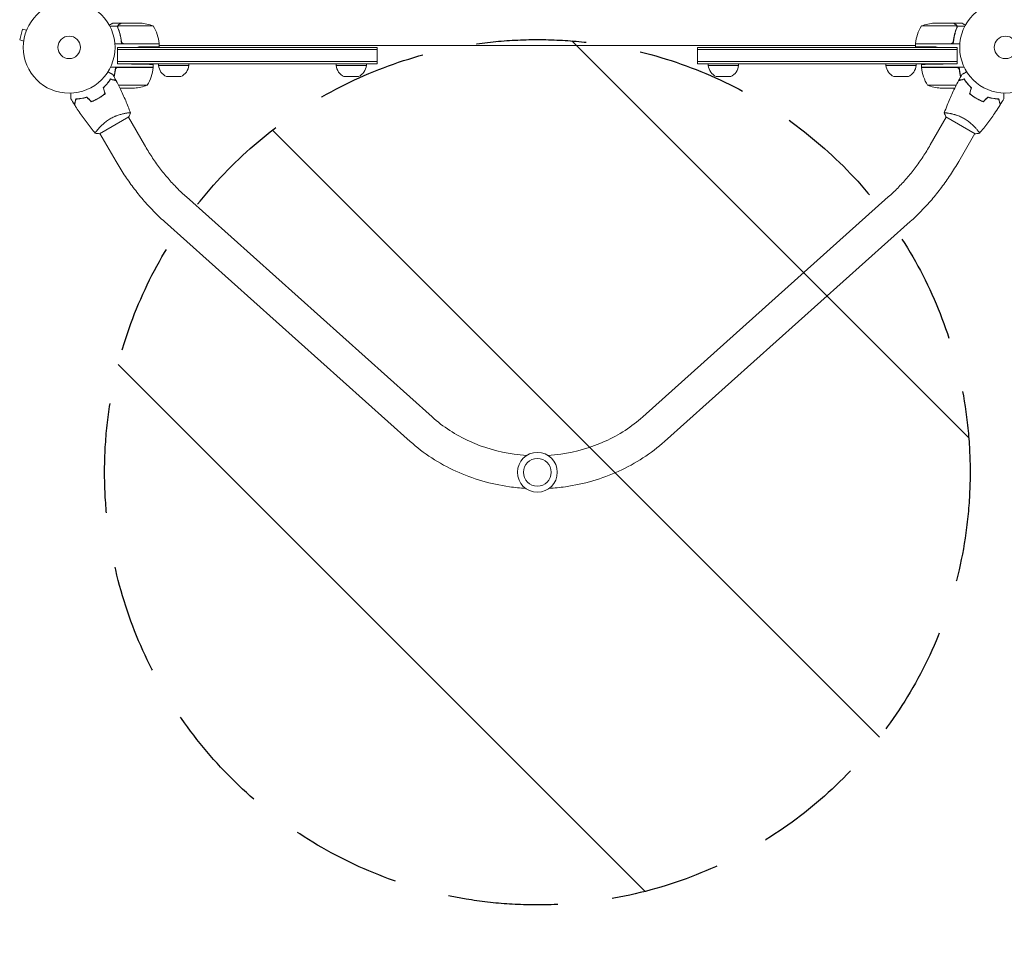
# Model space of a CAD drawing. Units: millimetres. Extents: x -5052 to 3627, y -3292 to 4689.
# Drawn here: x -3303 to -2165, y -1034 to 32 of the extents above; entities that cross this region are included whole.
import ezdxf

# ---------------------------------------------------------------- set-up
doc = ezdxf.new("R2010")
doc.units = ezdxf.units.MM
doc.header["$LTSCALE"] = 20
doc.linetypes.add('HIDDEN', pattern=[9.525, 6.35, -3.175])
for name, color, linetype in [('2d', 230, 'Continuous'), ('EN-Free_Space', 10, 'HIDDEN'), ('EN-Free_Space_Hatch', 10, 'HIDDEN')]:
    doc.layers.add(name, color=color, linetype=linetype)

msp = doc.modelspace()

# ---------------------------------------------------------------- hatches: boundary and pattern name
at = {"layer": 'EN-Free_Space_Hatch'}
h = msp.add_hatch(dxfattribs=at)
h.set_pattern_fill('ANSI31', color=256, scale=100)
h.set_pattern_definition([(315, (-459, 3189), (224.506, 224.506), [])])
edge = h.paths.add_edge_path()
edge.add_arc((541, 3189), 1000, 90, 180, ccw=False)
edge.add_arc((541, 3189), 1000, 0, 90, ccw=False)
edge.add_line((1541, 3189), (1541, 1091))
edge.add_arc((541, 1091), 1000, -33.0588, 0, ccw=False)
edge.add_arc((541, 0), 1000, 0, 33.0588, ccw=False)
edge.add_line((1541, 0), (1541, -312.3))
edge.add_line((1541, -312.3), (2288.9, -1083.3))
edge.add_arc((1571.1, -1779.6), 1000, -45.8695, 44.1305, ccw=False)
edge.add_arc((1571.1, -1779.6), 1000, 224.1305, 314.1305, ccw=False)
edge.add_line((853.4, -2475.8), (105.5, -1704.9))
edge.add_arc((1541, -312.3), 2000, 180, 224.1305, ccw=False)
edge.add_line((-459, -312.3), (-459, 0))
edge.add_arc((541, 0), 1000, 146.9412, 180, ccw=False)
edge.add_arc((541, 1091), 1000, 180, 213.0588, ccw=False)
edge.add_line((-459, 1091), (-459, 3189))
edge = h.paths.add_edge_path()
edge.add_arc((-2705, -491), 500, 0, 360)

# ---------------------------------------------------------------- linework, layer by layer
at = {"layer": '2d', "lineweight": 0}
for p, q in [((-3189.9, 24.6), (-3199.1, 24.6)), ((-3185.7, 28), (-3195.5, 28)), ((-3189.9, 24.6), (-3189.9, 22.9)), ((-3148.8, 24.7), (-3189.6, 24.7)), ((-3185.7, 28), (-3185.7, 27.9)), ((-3185.5, 28), (-3163.6, 28)), ((-2220.4, 24.7), (-2261.2, 24.7)), ((-2224.5, 28), (-2246.4, 28)), ((-2224.3, 28), (-2214.5, 28)), ((-2224.3, 28), (-2224.3, 27.9)), ((-2220.2, 23.8), (-2220.2, 23.8)), ((-2220.1, 24.6), (-2210.9, 24.6)), ((-2220.1, 24.6), (-2220.1, 22.9)), ((-3299.8, 21.1), (-3303.1, 8.6)), ((-3295.1, 19.9), (-3299.8, 21.1)), ((-3294.6, 21.2), (-3294.5, 21.3)), ((-3294.5, 21.3), (-3294.5, 21.3)), ((-3298.5, 7.3), (-3303.1, 8.6)), ((-3298.7, 5.8), (-3298.7, 5.9)), ((-3298.7, 5.8), (-3298.7, 5.8)), ((-3141.8, 4), (-3193.2, 4)), ((-3190.2, 0), (-3166.8, 0.4)), ((-3190.2, 0), (-2890, 0)), ((-3190.2, -19), (-3190.2, 0)), ((-3185.7, 7.8), (-3185.7, 6)), ((-3182.6, 4.2), (-3141.8, 4.2)), ((-3141.8, 0.8), (-3141.8, 4)), ((-2268.2, 2), (-3141.8, 2)), ((-2890, -19), (-2890, 0)), ((-2520, -19), (-2520, 0)), ((-2219.8, 0), (-2520, 0)), ((-2268.2, 4.2), (-2227.4, 4.2)), ((-2216.8, 4), (-2268.2, 4)), ((-2268.2, 0.8), (-2268.2, 4)), ((-2219.8, 0), (-2243.2, 0.4)), ((-2224.3, 7.8), (-2224.3, 6.1)), ((-2219.8, -19), (-2219.8, 0)), ((-3190.2, -2.5), (-2890, -2.5)), ((-2219.8, -2.5), (-2520, -2.5)), ((-2890, -16.5), (-3190.2, -16.5)), ((-3190.2, -19), (-3173.8, -19.3)), ((-2890, -19), (-3190.2, -19)), ((-3148.8, -23), (-3148.8, -19.7)), ((-3142.7, -21), (-3142.7, -19)), ((-3142.7, -21), (-3107.7, -21)), ((-3107.7, -21), (-3107.7, -19)), ((-2937.5, -21), (-2937.5, -19)), ((-2937.5, -21), (-2902.5, -21)), ((-2902.5, -21), (-2902.5, -19)), ((-2520, -16.5), (-2219.8, -16.5)), ((-2520, -19), (-2219.8, -19)), ((-2507.5, -21), (-2507.5, -19)), ((-2507.5, -21), (-2472.5, -21)), ((-2472.5, -21), (-2472.5, -19)), ((-2302.3, -21), (-2302.3, -19)), ((-2302.3, -21), (-2267.3, -21)), ((-2267.3, -21), (-2267.3, -19)), ((-2261.2, -23), (-2261.2, -19.7)), ((-2219.8, -19), (-2236.2, -19.3)), ((-3148.8, -23), (-3198.3, -23)), ((-3189.6, -23.2), (-3148.8, -23.2)), ((-3116.8, -33.8), (-3133.6, -33.8)), ((-2911.6, -33.8), (-2928.4, -33.8)), ((-2481.6, -33.8), (-2498.4, -33.8)), ((-2276.4, -33.8), (-2293.2, -33.8)), ((-2211.7, -23), (-2261.2, -23)), ((-2220.4, -23.2), (-2261.2, -23.2)), ((-3203.4, -43.6), (-3203.7, -43.6)), ((-3155.8, -43.7), (-3188.9, -43.7)), ((-2254.2, -43.7), (-2221.1, -43.7)), ((-2206.6, -43.6), (-2206.3, -43.6)), ((-3170.6, -47), (-3187.3, -47)), ((-2239.4, -47), (-2222.7, -47)), ((-3180.1, -76.1), (-3180.1, -76.1)), ((-2229.9, -76.1), (-2229.9, -76.1)), ((-3210.9, -99.8), (-3177.1, -80.3)), ((-3158.9, -112.8), (-3177.5, -80.6)), ((-2251.1, -112.8), (-2232.5, -80.6)), ((-2232.9, -80.3), (-2199.1, -99.8)), ((-3213, -95.1), (-3213, -95.1)), ((-3191.8, -131.8), (-3210.5, -99.6)), ((-2218.2, -131.8), (-2199.5, -99.6)), ((-2197, -95.1), (-2197, -95.1)), ((-2826.7, -427), (-3110.5, -172.9)), ((-2299.5, -172.9), (-2583.3, -427)), ((-2852, -455.3), (-3135.9, -201.3)), ((-2274.1, -201.3), (-2558, -455.3))]:
    msp.add_line(p, q, dxfattribs=at)
for centre, radius in [((-3246, 0), 53), ((-2164, 0), 53), ((-3246, 0), 13), ((-2164, 0), 13), ((-2705, -491), 23), ((-2705, -491), 16)]:
    msp.add_circle(centre, radius, dxfattribs=at)
for centre, radius, start, end in [((-3166.8, -21.9), 50, 68.8998, 86.3757), ((-3191.5, -1.3), 50, 6.4728, 31.3497), ((-2218.5, -1.3), 50, 148.6503, 173.5272), ((-2243.2, -21.9), 50, 93.6243, 111.1002), ((-3144.8, 4), 3, 3.1912, 6.4728), ((-2265.2, 4), 3, 173.5272, 176.8088), ((-3126.8, -19.3), 16, 185.9413, 244.6844), ((-3123.6, -19.3), 16, 295.3156, 354.0587), ((-2921.6, -19.3), 16, 185.9413, 244.6844), ((-2918.4, -19.3), 16, 295.3156, 354.0587), ((-2491.6, -19.3), 16, 185.9413, 244.6844), ((-2488.4, -19.3), 16, 295.3156, 354.0587), ((-2286.4, -19.3), 16, 185.9413, 244.6844), ((-2283.2, -19.3), 16, 295.3156, 354.0587), ((-3198.5, -17.7), 50, 328.6503, 353.5272), ((-3151.8, -23), 3, 353.5272, 356.8088), ((-2258.2, -23), 3, 183.1912, 186.4728), ((-2211.5, -17.7), 50, 186.4728, 211.3497), ((-3173.8, 2.9), 50, 273.6243, 291.1002), ((-2236.2, 2.9), 50, 248.8998, 266.3757)]:
    msp.add_arc(centre, radius, start, end, dxfattribs=at)
for points, knots in [([(-3195.5, 28), (-3195.5, 28), (-3195.6, 27.9), (-3196, 27.7), (-3196.1, 27.6), (-3196.4, 27.5), (-3196.6, 27.4), (-3196.8, 27.3), (-3196.8, 27.2), (-3196.9, 27.2), (-3196.9, 27.2), (-3197.6, 26.8), (-3198.5, 26.3), (-3199.6, 25.6)], [0.5, 0.5, 0.5, 0.5, 0.625, 0.625, 0.6875, 0.6875, 0.71875, 0.734375, 0.7421875, 0.7421875, 0.75, 0.75, 0.9202302, 0.9202302, 0.9202302, 0.9202302]), ([(-3189.8, 22.7), (-3189.9, 23), (-3190, 23.3), (-3190, 23.8), (-3190, 24), (-3190, 24.3), (-3189.9, 24.5), (-3189.9, 24.6)], [0, 0, 0, 0, 0.001155292, 0.001155292, 0.001732938, 0.001732938, 0.002310584, 0.002310584, 0.002310584, 0.002310584]), ([(-3189.9, 24.6), (-3189.8, 24.8), (-3189.8, 25), (-3189.6, 25.2), (-3189.6, 25.3), (-3189.5, 25.5), (-3189.4, 25.5), (-3189.4, 25.6), (-3189.4, 25.6), (-3189.4, 25.6), (-3189.3, 25.7), (-3189.2, 25.8), (-3189.1, 25.9), (-3189.1, 26), (-3189, 26), (-3189, 26), (-3189, 26), (-3189, 26), (-3189, 26), (-3188.9, 26.2), (-3188.7, 26.3), (-3188.5, 26.4)], [0, 0, 0, 0, 0.25, 0.25, 0.375, 0.4375, 0.46875, 0.484375, 0.484375, 0.5, 0.5, 0.625, 0.6875, 0.71875, 0.734375, 0.742187, 0.746094, 0.746094, 0.75, 0.75, 1, 1, 1, 1]), ([(-3189.8, 23.8), (-3189.8, 24), (-3189.8, 24.1), (-3189.7, 24.4), (-3189.7, 24.6), (-3189.6, 24.7)], [0.001328787, 0.001328787, 0.001328787, 0.001328787, 0.001872455, 0.001872455, 0.002416124, 0.002416124, 0.002416124, 0.002416124]), ([(-3188.3, 26.4), (-3188.4, 26.3), (-3188.6, 26.2), (-3188.8, 26), (-3188.9, 25.9), (-3189.2, 25.6), (-3189.4, 25.4), (-3189.5, 25.1)], [0, 0, 0, 0, 0.001089402, 0.001089402, 0.002178803, 0.002178803, 0.004357607, 0.004357607, 0.004357607, 0.004357607]), ([(-3185.5, 28), (-3185.7, 27.9), (-3186, 27.7), (-3187, 27.1), (-3187.6, 26.8), (-3188.3, 26.4)], [0, 0, 0, 0, 0.00517024, 0.00517024, 0.01034048, 0.01034048, 0.01034048, 0.01034048]), ([(-2221.7, 26.4), (-2222.4, 26.8), (-2223, 27.1), (-2224, 27.7), (-2224.3, 27.9), (-2224.5, 28)], [0, 0, 0, 0, 0.00517024, 0.00517024, 0.01034048, 0.01034048, 0.01034048, 0.01034048]), ([(-2220.5, 25.1), (-2220.6, 25.4), (-2220.8, 25.6), (-2221.1, 25.9), (-2221.2, 26), (-2221.4, 26.2), (-2221.6, 26.3), (-2221.7, 26.4)], [0, 0, 0, 0, 0.00218234, 0.00218234, 0.003273511, 0.003273511, 0.004364681, 0.004364681, 0.004364681, 0.004364681]), ([(-2221.5, 26.4), (-2221.4, 26.3), (-2221.3, 26.3), (-2221.2, 26.2), (-2221.1, 26.1), (-2221.1, 26.1), (-2221, 26), (-2221, 26), (-2221, 26), (-2221, 26), (-2221, 26), (-2220.9, 26), (-2220.8, 25.9), (-2220.7, 25.7), (-2220.7, 25.7), (-2220.6, 25.6), (-2220.6, 25.6), (-2220.6, 25.6), (-2220.4, 25.3), (-2220.2, 25), (-2220.1, 24.6)], [0, 0, 0, 0, 0.125, 0.125, 0.1875, 0.21875, 0.234375, 0.242187, 0.246094, 0.246094, 0.25, 0.25, 0.375, 0.4375, 0.46875, 0.484375, 0.484375, 0.5, 0.5, 1, 1, 1, 1]), ([(-2220.1, 24.6), (-2220, 24.3), (-2220, 24), (-2220, 23.5), (-2220, 23.3), (-2220.1, 23), (-2220.1, 22.8), (-2220.2, 22.7)], [0, 0, 0, 0, 0.001155976, 0.001155976, 0.001733964, 0.001733964, 0.002311952, 0.002311952, 0.002311952, 0.002311952]), ([(-2210.4, 25.6), (-2210.7, 25.8), (-2211, 26), (-2211.6, 26.3), (-2211.9, 26.5), (-2212.4, 26.8), (-2212.6, 26.9), (-2212.8, 27), (-2212.9, 27.1), (-2213, 27.1), (-2213, 27.1), (-2214, 27.7), (-2214.5, 28), (-2214.5, 28)], [0.0797676, 0.0797676, 0.0797676, 0.0797676, 0.125, 0.125, 0.1875, 0.1875, 0.21875, 0.234375, 0.2421875, 0.2421875, 0.25, 0.25, 0.5, 0.5, 0.5, 0.5]), ([(-3189.8, 22.7), (-3188.7, 19.9), (-3187.7, 16.9), (-3186.8, 13), (-3186.6, 12.2), (-3186.3, 10.6), (-3186.2, 9.8), (-3185.8, 7.3), (-3185.6, 5.7), (-3185.5, 4)], [0, 0, 0, 0, 0.01003251, 0.01003251, 0.01254064, 0.01254064, 0.01504877, 0.01504877, 0.02006502, 0.02006502, 0.02006502, 0.02006502]), ([(-3185.6, 6.9), (-3185.9, 9.7), (-3186.4, 12.5), (-3187.8, 17.7), (-3188.6, 20.3), (-3189.6, 22.7)], [0, 0, 0, 0, 0.00859307, 0.00859307, 0.01718614, 0.01718614, 0.01718614, 0.01718614]), ([(-2224.5, 4), (-2224.2, 7.4), (-2223.8, 10.6), (-2222.8, 14.5), (-2222.6, 15.3), (-2222.2, 16.8), (-2222, 17.6), (-2221.3, 19.8), (-2220.8, 21.3), (-2220.2, 22.7)], [0, 0, 0, 0, 0.0100259, 0.0100259, 0.01253237, 0.01253237, 0.01503885, 0.01503885, 0.0200518, 0.0200518, 0.0200518, 0.0200518]), ([(-2220.4, 22.7), (-2221.4, 20.3), (-2222.2, 17.7), (-2223.6, 12.5), (-2224.1, 9.7), (-2224.4, 6.9)], [0, 0, 0, 0, 0.00859307, 0.00859307, 0.01718614, 0.01718614, 0.01718614, 0.01718614]), ([(-3183.6, 4.4), (-3183.9, 4.5), (-3184.1, 4.6), (-3184.5, 4.8), (-3184.6, 4.9), (-3184.8, 5.1), (-3184.9, 5.2), (-3185.1, 5.6), (-3185.3, 5.8), (-3185.5, 6.3), (-3185.6, 6.6), (-3185.6, 6.9)], [0.001013661, 0.001013661, 0.001013661, 0.001013661, 0.001852653, 0.001852653, 0.002272148, 0.002272148, 0.002691644, 0.002691644, 0.003530636, 0.003530636, 0.004369628, 0.004369628, 0.004369628, 0.004369628]), ([(-2224.4, 6.9), (-2224.4, 6.6), (-2224.5, 6.3), (-2224.7, 5.9), (-2224.7, 5.8), (-2224.9, 5.6), (-2225, 5.4), (-2225.2, 5.1), (-2225.4, 4.9), (-2225.8, 4.7), (-2225.9, 4.6), (-2226.1, 4.5), (-2226.3, 4.4), (-2226.4, 4.4)], [0, 0, 0, 0, 0.000839577, 0.000839577, 0.001259366, 0.001259366, 0.001679155, 0.001679155, 0.002518732, 0.002518732, 0.002938521, 0.002938521, 0.00335831, 0.00335831, 0.00335831, 0.00335831]), ([(-3201.1, -28.2), (-3200.9, -28.3), (-3200.8, -28.4), (-3199.9, -28.9), (-3199.2, -29.3), (-3198.2, -29.8), (-3197.9, -30), (-3197.4, -30.3), (-3197.1, -30.4), (-3196.7, -30.7), (-3196.5, -30.8), (-3196.1, -31), (-3196, -31.1), (-3195.8, -31.2), (-3195.7, -31.3), (-3195.6, -31.3), (-3195.6, -31.3), (-3195.6, -31.3), (-3195.6, -31.3), (-3195.6, -31.3), (-3195.6, -31.3), (-3195.5, -31.4), (-3195.5, -31.4), (-3195.5, -31.4)], [0.00292306, 0.00292306, 0.00292306, 0.00292306, 0.00379004, 0.00379004, 0.00758008, 0.00758008, 0.0094751, 0.0094751, 0.01137012, 0.01137012, 0.01326514, 0.01326514, 0.01516016, 0.01516016, 0.01705518, 0.01705518, 0.01800269, 0.01800269, 0.0189502, 0.0189502, 0.02274024, 0.02274024, 0.02935902, 0.02935902, 0.02935902, 0.02935902]), ([(-3194.2, -33.7), (-3194.1, -33.4), (-3194.1, -33.1), (-3193.8, -32), (-3193.6, -31.2), (-3193.3, -29.6), (-3193.2, -28.8), (-3192.8, -26.3), (-3192.6, -24.7), (-3192.5, -23)], [0.00901446, 0.00901446, 0.00901446, 0.00901446, 0.01003251, 0.01003251, 0.01254064, 0.01254064, 0.01504877, 0.01504877, 0.02006502, 0.02006502, 0.02006502, 0.02006502]), ([(-3192.6, -25.9), (-3192.6, -25.6), (-3192.5, -25.3), (-3192.3, -24.9), (-3192.3, -24.8), (-3192.1, -24.6), (-3192, -24.4), (-3191.8, -24.1), (-3191.6, -23.9), (-3191.2, -23.7), (-3191.1, -23.6), (-3190.9, -23.5), (-3190.7, -23.4), (-3190.6, -23.4)], [0, 0, 0, 0, 0.000839577, 0.000839577, 0.001259366, 0.001259366, 0.001679155, 0.001679155, 0.002518732, 0.002518732, 0.002938521, 0.002938521, 0.00335831, 0.00335831, 0.00335831, 0.00335831]), ([(-2219.4, -23.4), (-2219.1, -23.5), (-2218.9, -23.6), (-2218.5, -23.8), (-2218.4, -23.9), (-2218.2, -24.1), (-2218.1, -24.2), (-2217.9, -24.6), (-2217.7, -24.8), (-2217.5, -25.3), (-2217.4, -25.6), (-2217.4, -25.9)], [0.001013661, 0.001013661, 0.001013661, 0.001013661, 0.001852653, 0.001852653, 0.002272148, 0.002272148, 0.002691644, 0.002691644, 0.003530636, 0.003530636, 0.004369628, 0.004369628, 0.004369628, 0.004369628]), ([(-2217.5, -23), (-2217.2, -26.4), (-2216.8, -29.6), (-2215.9, -33.1), (-2215.9, -33.4), (-2215.8, -33.7)], [0, 0, 0, 0, 0.0100259, 0.0100259, 0.01111126, 0.01111126, 0.01111126, 0.01111126]), ([(-2214.5, -31.4), (-2214.5, -31.4), (-2214.5, -31.4), (-2214.4, -31.3), (-2214.4, -31.3), (-2214.4, -31.3), (-2214.4, -31.3), (-2214.4, -31.3), (-2214.4, -31.3), (-2214.3, -31.3), (-2214.2, -31.2), (-2213.9, -31), (-2213.5, -30.8), (-2212.8, -30.4), (-2212.6, -30.3), (-2212, -30), (-2211.7, -29.8), (-2210.8, -29.3), (-2210.1, -28.9), (-2209.2, -28.3), (-2209.1, -28.3), (-2208.9, -28.2)], [0.03093242, 0.03093242, 0.03093242, 0.03093242, 0.03756195, 0.03756195, 0.04131815, 0.04131815, 0.04225719, 0.04225719, 0.04319624, 0.04319624, 0.04507434, 0.04507434, 0.04883054, 0.04883054, 0.05070863, 0.05070863, 0.05258673, 0.05258673, 0.05634293, 0.05634293, 0.05718798, 0.05718798, 0.05718798, 0.05718798]), ([(-3206.5, -46.5), (-3205.6, -45.6), (-3204.7, -44.8), (-3203.1, -43.1), (-3202.4, -42.2), (-3201.4, -40.9), (-3201.1, -40.5), (-3200.4, -39.7), (-3200.1, -39.3), (-3199.3, -38.1), (-3198.8, -37.3), (-3198.3, -36.5)], [0, 0, 0, 0, 0.00404294, 0.00404294, 0.00808588, 0.00808588, 0.01010735, 0.01010735, 0.01212882, 0.01212882, 0.01617176, 0.01617176, 0.01617176, 0.01617176]), ([(-3206.3, -46.6), (-3205.4, -45.7), (-3204.6, -44.9), (-3203, -43.2), (-3202.3, -42.3), (-3200.9, -40.7), (-3200.3, -39.9), (-3199.2, -38.3), (-3198.7, -37.5), (-3198.2, -36.8)], [0, 0, 0, 0, 0.00398181, 0.00398181, 0.00796362, 0.00796362, 0.01194542, 0.01194542, 0.01592723, 0.01592723, 0.01592723, 0.01592723]), ([(-3198.3, -36.5), (-3197.5, -36.8), (-3196.8, -36.9), (-3195.6, -37.3), (-3195, -37.4), (-3194.2, -37.7), (-3193.9, -37.7), (-3193.5, -37.8), (-3193.2, -37.9), (-3192.7, -38.1), (-3192.4, -38.1), (-3192.1, -38.2), (-3192, -38.2), (-3191.9, -38.3), (-3191.9, -38.3), (-3191.8, -38.3), (-3191.8, -38.3), (-3191.8, -38.3), (-3191.8, -38.3), (-3191.8, -38.3), (-3191.8, -38.3), (-3191.7, -38.3), (-3191.7, -38.3), (-3191.7, -38.3)], [0, 0, 0, 0, 0.0035063, 0.0035063, 0.0070126, 0.0070126, 0.00876575, 0.00876575, 0.0105189, 0.0105189, 0.0140252, 0.0140252, 0.01577835, 0.01577835, 0.01665493, 0.01665493, 0.0175315, 0.0175315, 0.02103781, 0.02103781, 0.02454411, 0.02454411, 0.0274484, 0.0274484, 0.0274484, 0.0274484]), ([(-3198.2, -36.8), (-3197.4, -37), (-3196.7, -37.2), (-3195.5, -37.5), (-3194.9, -37.7), (-3194.1, -37.9), (-3193.8, -38), (-3193.4, -38.1), (-3193.1, -38.1), (-3192.6, -38.3), (-3192.3, -38.4), (-3191.9, -38.5), (-3191.9, -38.5), (-3191.7, -38.5), (-3191.7, -38.5), (-3191.7, -38.5), (-3191.7, -38.5), (-3191.6, -38.5), (-3191.6, -38.5), (-3191.6, -38.5), (-3191.6, -38.5), (-3191.6, -38.5)], [0, 0, 0, 0, 0.00350666, 0.00350666, 0.00701332, 0.00701332, 0.00876665, 0.00876665, 0.01051997, 0.01051997, 0.01402663, 0.01402663, 0.01577996, 0.01577996, 0.01753329, 0.01753329, 0.02103995, 0.02103995, 0.02454661, 0.02454661, 0.02744921, 0.02744921, 0.02744921, 0.02744921]), ([(-3191.6, -38.5), (-3190.1, -41.5), (-3188.6, -44.4), (-3184.9, -52.1), (-3182.7, -56.8), (-3178.7, -66.2), (-3176.9, -70.9), (-3175.2, -75.7)], [0, 0, 0, 0, 10.001335, 10.001335, 25.652861, 25.652861, 40.904303, 40.904303, 40.904303, 40.904303]), ([(-2234.8, -75.7), (-2233.8, -72.7), (-2232.6, -69.8), (-2229.5, -62), (-2227.5, -57.3), (-2223.1, -47.8), (-2220.8, -43.2), (-2218.4, -38.5)], [0.059168, 0.059168, 0.059168, 0.059168, 9.568234, 9.568234, 25.220067, 25.220067, 40.962952, 40.962952, 40.962952, 40.962952]), ([(-2211.8, -36.8), (-2212.6, -37), (-2213.3, -37.2), (-2214.5, -37.5), (-2215.1, -37.7), (-2215.9, -37.9), (-2216.2, -38), (-2216.6, -38.1), (-2216.9, -38.1), (-2217.4, -38.3), (-2217.7, -38.4), (-2218.1, -38.5), (-2218.1, -38.5), (-2218.3, -38.5), (-2218.3, -38.5), (-2218.3, -38.5), (-2218.3, -38.5), (-2218.4, -38.5), (-2218.4, -38.5), (-2218.4, -38.5), (-2218.4, -38.5), (-2218.4, -38.5)], [0, 0, 0, 0, 0.00350666, 0.00350666, 0.00701332, 0.00701332, 0.00876665, 0.00876665, 0.01051997, 0.01051997, 0.01402663, 0.01402663, 0.01577996, 0.01577996, 0.01753329, 0.01753329, 0.02103995, 0.02103995, 0.02454661, 0.02454661, 0.02744921, 0.02744921, 0.02744921, 0.02744921]), ([(-2211.7, -36.5), (-2212.5, -36.8), (-2213.2, -36.9), (-2214.4, -37.3), (-2215, -37.4), (-2215.8, -37.7), (-2216.1, -37.7), (-2216.5, -37.8), (-2216.8, -37.9), (-2217.3, -38.1), (-2217.6, -38.1), (-2217.9, -38.2), (-2218, -38.2), (-2218.1, -38.3), (-2218.1, -38.3), (-2218.2, -38.3), (-2218.2, -38.3), (-2218.2, -38.3), (-2218.2, -38.3), (-2218.2, -38.3), (-2218.2, -38.3), (-2218.3, -38.3), (-2218.3, -38.3), (-2218.3, -38.3)], [0, 0, 0, 0, 0.0035063, 0.0035063, 0.0070126, 0.0070126, 0.00876575, 0.00876575, 0.0105189, 0.0105189, 0.0140252, 0.0140252, 0.01577835, 0.01577835, 0.01665493, 0.01665493, 0.0175315, 0.0175315, 0.02103781, 0.02103781, 0.02454411, 0.02454411, 0.0274484, 0.0274484, 0.0274484, 0.0274484]), ([(-2203.7, -46.6), (-2204.6, -45.7), (-2205.4, -44.9), (-2207, -43.2), (-2207.7, -42.3), (-2209.1, -40.7), (-2209.7, -39.9), (-2210.8, -38.3), (-2211.3, -37.5), (-2211.8, -36.8)], [0, 0, 0, 0, 0.00398181, 0.00398181, 0.00796362, 0.00796362, 0.01194542, 0.01194542, 0.01592723, 0.01592723, 0.01592723, 0.01592723]), ([(-2203.5, -46.5), (-2204.4, -45.6), (-2205.3, -44.8), (-2206.9, -43.1), (-2207.6, -42.2), (-2208.6, -40.9), (-2208.9, -40.5), (-2209.6, -39.7), (-2209.9, -39.3), (-2210.7, -38.1), (-2211.2, -37.3), (-2211.7, -36.5)], [0, 0, 0, 0, 0.00404294, 0.00404294, 0.00808588, 0.00808588, 0.01010735, 0.01010735, 0.01212882, 0.01212882, 0.01617176, 0.01617176, 0.01617176, 0.01617176]), ([(-3244.1, -59.4), (-3244.1, -59.4), (-3244.1, -59.4), (-3244.1, -59.4), (-3244.1, -59.3), (-3244.1, -59.3), (-3244.1, -59.3), (-3244.1, -59.3), (-3244.1, -59.3), (-3244.1, -59.2), (-3244.1, -59.1), (-3244.1, -58.7), (-3244.1, -58.3), (-3244.1, -57.5), (-3244.1, -57.2), (-3244.1, -56.6), (-3244.1, -56.2), (-3244.1, -55.2), (-3244.1, -54.4), (-3244.1, -53.4), (-3244.1, -53.2), (-3244.1, -53)], [0.03093242, 0.03093242, 0.03093242, 0.03093242, 0.03756195, 0.03756195, 0.04131815, 0.04131815, 0.04225719, 0.04225719, 0.04319624, 0.04319624, 0.04507434, 0.04507434, 0.04883054, 0.04883054, 0.05070863, 0.05070863, 0.05258673, 0.05258673, 0.05634293, 0.05634293, 0.05718799, 0.05718799, 0.05718799, 0.05718799]), ([(-3212.1, -58.8), (-3210.7, -58), (-3209.4, -57.1), (-3207.6, -55.8), (-3207, -55.4), (-3205.8, -54.4), (-3205.2, -54), (-3204.7, -53.5)], [0.009233803, 0.009233803, 0.009233803, 0.009233803, 0.013850802, 0.013850802, 0.016159301, 0.016159301, 0.0184678, 0.0184678, 0.0184678, 0.0184678]), ([(-3212, -58.9), (-3210.6, -58.1), (-3209.3, -57.3), (-3207.4, -55.9), (-3206.8, -55.5), (-3205.6, -54.5), (-3205, -54.1), (-3204.4, -53.6)], [0.009405818, 0.009405818, 0.009405818, 0.009405818, 0.01410835, 0.01410835, 0.016459616, 0.016459616, 0.018810883, 0.018810883, 0.018810883, 0.018810883]), ([(-2205.6, -53.6), (-2204.4, -54.5), (-2203.2, -55.5), (-2201.4, -56.8), (-2200.7, -57.3), (-2199.4, -58.1), (-2198.7, -58.5), (-2198, -58.9)], [0, 0, 0, 0, 0.004702909, 0.004702909, 0.007054363, 0.007054363, 0.009405818, 0.009405818, 0.009405818, 0.009405818]), ([(-2205.3, -53.5), (-2204.2, -54.5), (-2203, -55.4), (-2201.2, -56.7), (-2200.6, -57.1), (-2199.3, -58), (-2198.6, -58.4), (-2197.9, -58.8)], [0, 0, 0, 0, 0.004616902, 0.004616902, 0.006925353, 0.006925353, 0.009233803, 0.009233803, 0.009233803, 0.009233803]), ([(-2165.9, -53), (-2165.9, -53.2), (-2165.9, -53.4), (-2165.9, -54.4), (-2165.9, -55.2), (-2165.9, -56.3), (-2165.9, -56.6), (-2165.9, -57.2), (-2165.9, -57.5), (-2165.9, -58.1), (-2165.9, -58.3), (-2165.9, -58.7), (-2165.9, -58.9), (-2165.9, -59.1), (-2165.9, -59.2), (-2165.9, -59.3), (-2165.9, -59.3), (-2165.9, -59.3), (-2165.9, -59.3), (-2165.9, -59.3), (-2165.9, -59.4), (-2165.9, -59.4), (-2165.9, -59.4), (-2165.9, -59.4)], [0.00292306, 0.00292306, 0.00292306, 0.00292306, 0.00379004, 0.00379004, 0.00758008, 0.00758008, 0.0094751, 0.0094751, 0.01137012, 0.01137012, 0.01326514, 0.01326514, 0.01516016, 0.01516016, 0.01705518, 0.01705518, 0.01800269, 0.01800269, 0.0189502, 0.0189502, 0.02274024, 0.02274024, 0.02935902, 0.02935902, 0.02935902, 0.02935902]), ([(-3238.2, -59.6), (-3238.4, -60.3), (-3238.6, -61), (-3238.9, -62.3), (-3239.1, -62.9), (-3239.3, -63.7), (-3239.4, -64), (-3239.5, -64.4), (-3239.6, -64.6), (-3239.7, -65.2), (-3239.8, -65.5), (-3239.9, -65.8), (-3239.9, -65.9), (-3239.9, -66), (-3239.9, -66), (-3239.9, -66), (-3239.9, -66.1), (-3239.9, -66.1), (-3239.9, -66.1), (-3240, -66.1), (-3240, -66.1), (-3240, -66.1), (-3240, -66.1), (-3240, -66.1)], [0, 0, 0, 0, 0.0035063, 0.0035063, 0.0070126, 0.0070126, 0.00876575, 0.00876575, 0.0105189, 0.0105189, 0.0140252, 0.0140252, 0.01577835, 0.01577835, 0.01665493, 0.01665493, 0.0175315, 0.0175315, 0.02103781, 0.02103781, 0.02454411, 0.02454411, 0.0274484, 0.0274484, 0.0274484, 0.0274484]), ([(-3238, -59.8), (-3238.2, -60.5), (-3238.4, -61.2), (-3238.8, -62.5), (-3238.9, -63.1), (-3239.2, -63.9), (-3239.2, -64.2), (-3239.3, -64.6), (-3239.4, -64.8), (-3239.6, -65.4), (-3239.6, -65.7), (-3239.7, -66), (-3239.7, -66.1), (-3239.8, -66.2), (-3239.8, -66.3), (-3239.8, -66.3), (-3239.8, -66.3), (-3239.8, -66.4), (-3239.8, -66.4), (-3239.8, -66.4), (-3239.8, -66.4), (-3239.8, -66.4)], [0, 0, 0, 0, 0.00350666, 0.00350666, 0.00701332, 0.00701332, 0.00876665, 0.00876665, 0.01051997, 0.01051997, 0.01402663, 0.01402663, 0.01577996, 0.01577996, 0.01753329, 0.01753329, 0.02103995, 0.02103995, 0.02454661, 0.02454661, 0.02744921, 0.02744921, 0.02744921, 0.02744921]), ([(-3215.9, -99.2), (-3217.5, -97.3), (-3219, -95.4), (-3223.8, -89.4), (-3226.9, -85.3), (-3233, -76.8), (-3235.9, -72.6), (-3239, -67.6), (-3239.4, -67), (-3239.8, -66.4)], [0.059167, 0.059167, 0.059167, 0.059167, 7.493172, 7.493172, 23.145766, 23.145766, 38.795302, 38.795302, 40.963189, 40.963189, 40.963189, 40.963189]), ([(-3225.5, -57.4), (-3226.7, -57.8), (-3227.9, -58.1), (-3230.1, -58.6), (-3231.2, -58.8), (-3232.9, -59.1), (-3233.4, -59.2), (-3234.4, -59.3), (-3234.9, -59.4), (-3236.4, -59.5), (-3237.3, -59.6), (-3238.2, -59.6)], [0, 0, 0, 0, 0.00404294, 0.00404294, 0.00808588, 0.00808588, 0.01010735, 0.01010735, 0.01212882, 0.01212882, 0.01617176, 0.01617176, 0.01617176, 0.01617176]), ([(-3225.5, -57.7), (-3226.7, -58), (-3227.9, -58.3), (-3230.1, -58.8), (-3231.2, -59), (-3233.3, -59.4), (-3234.3, -59.5), (-3236.3, -59.7), (-3237.2, -59.8), (-3238, -59.8)], [0, 0, 0, 0, 0.00398181, 0.00398181, 0.00796362, 0.00796362, 0.01194542, 0.01194542, 0.01592723, 0.01592723, 0.01592723, 0.01592723]), ([(-3220.4, -62.8), (-3219, -62.3), (-3217.6, -61.7), (-3215.5, -60.8), (-3214.8, -60.4), (-3213.4, -59.7), (-3212.7, -59.3), (-3212, -58.9)], [0, 0, 0, 0, 0.004702909, 0.004702909, 0.007054363, 0.007054363, 0.009405818, 0.009405818, 0.009405818, 0.009405818]), ([(-3220.3, -62.6), (-3219, -62.1), (-3217.6, -61.5), (-3215.5, -60.6), (-3214.8, -60.2), (-3213.4, -59.5), (-3212.8, -59.1), (-3212.1, -58.8)], [0, 0, 0, 0, 0.004616902, 0.004616902, 0.006925353, 0.006925353, 0.009233803, 0.009233803, 0.009233803, 0.009233803]), ([(-2198, -58.9), (-2196.7, -59.7), (-2195.3, -60.4), (-2193.2, -61.4), (-2192.4, -61.7), (-2191, -62.3), (-2190.3, -62.5), (-2189.6, -62.8)], [0.009405818, 0.009405818, 0.009405818, 0.009405818, 0.01410835, 0.01410835, 0.016459616, 0.016459616, 0.018810883, 0.018810883, 0.018810883, 0.018810883]), ([(-2197.9, -58.8), (-2196.6, -59.5), (-2195.2, -60.2), (-2193.1, -61.2), (-2192.5, -61.5), (-2191.1, -62), (-2190.4, -62.3), (-2189.7, -62.6)], [0.009233803, 0.009233803, 0.009233803, 0.009233803, 0.013850802, 0.013850802, 0.016159301, 0.016159301, 0.0184678, 0.0184678, 0.0184678, 0.0184678]), ([(-2170.2, -66.4), (-2172, -69.2), (-2173.8, -71.9), (-2178.5, -79), (-2181.5, -83.2), (-2187.7, -91.4), (-2190.9, -95.3), (-2194.1, -99.2)], [0, 0, 0, 0, 10.001335, 10.001335, 25.652861, 25.652861, 40.904303, 40.904303, 40.904303, 40.904303]), ([(-2184.5, -57.4), (-2183.3, -57.8), (-2182.1, -58.1), (-2179.9, -58.6), (-2178.8, -58.8), (-2177.1, -59.1), (-2176.6, -59.2), (-2175.6, -59.3), (-2175.1, -59.4), (-2173.6, -59.5), (-2172.7, -59.6), (-2171.8, -59.6)], [0, 0, 0, 0, 0.00404294, 0.00404294, 0.00808588, 0.00808588, 0.01010735, 0.01010735, 0.01212882, 0.01212882, 0.01617176, 0.01617176, 0.01617176, 0.01617176]), ([(-2184.5, -57.7), (-2183.3, -58), (-2182.1, -58.3), (-2179.9, -58.8), (-2178.8, -59), (-2176.7, -59.4), (-2175.7, -59.5), (-2173.7, -59.7), (-2172.8, -59.8), (-2172, -59.8)], [0, 0, 0, 0, 0.00398181, 0.00398181, 0.00796362, 0.00796362, 0.01194542, 0.01194542, 0.01592723, 0.01592723, 0.01592723, 0.01592723]), ([(-2172, -59.8), (-2171.8, -60.5), (-2171.6, -61.2), (-2171.2, -62.5), (-2171.1, -63.1), (-2170.8, -63.9), (-2170.8, -64.2), (-2170.7, -64.6), (-2170.6, -64.8), (-2170.4, -65.4), (-2170.4, -65.7), (-2170.3, -66), (-2170.3, -66.1), (-2170.2, -66.2), (-2170.2, -66.3), (-2170.2, -66.3), (-2170.2, -66.3), (-2170.2, -66.4), (-2170.2, -66.4), (-2170.2, -66.4), (-2170.2, -66.4), (-2170.2, -66.4)], [0, 0, 0, 0, 0.00350666, 0.00350666, 0.00701332, 0.00701332, 0.00876665, 0.00876665, 0.01051997, 0.01051997, 0.01402663, 0.01402663, 0.01577996, 0.01577996, 0.01753329, 0.01753329, 0.02103995, 0.02103995, 0.02454661, 0.02454661, 0.02744921, 0.02744921, 0.02744921, 0.02744921]), ([(-2171.8, -59.6), (-2171.6, -60.3), (-2171.4, -61), (-2171.1, -62.3), (-2170.9, -62.9), (-2170.7, -63.7), (-2170.6, -64), (-2170.5, -64.4), (-2170.4, -64.6), (-2170.3, -65.2), (-2170.2, -65.5), (-2170.1, -65.8), (-2170.1, -65.9), (-2170.1, -66), (-2170.1, -66), (-2170.1, -66), (-2170.1, -66.1), (-2170.1, -66.1), (-2170.1, -66.1), (-2170, -66.1), (-2170, -66.1), (-2170, -66.1), (-2170, -66.1), (-2170, -66.1)], [0, 0, 0, 0, 0.0035063, 0.0035063, 0.0070126, 0.0070126, 0.00876575, 0.00876575, 0.0105189, 0.0105189, 0.0140252, 0.0140252, 0.01577835, 0.01577835, 0.01665493, 0.01665493, 0.0175315, 0.0175315, 0.02103781, 0.02103781, 0.02454411, 0.02454411, 0.0274484, 0.0274484, 0.0274484, 0.0274484]), ([(-3198.4, -82.5), (-3197.6, -82.1), (-3196.9, -81.7), (-3195.4, -80.9), (-3194.6, -80.5), (-3193.5, -80), (-3193.1, -79.9), (-3192.3, -79.5), (-3191.9, -79.4), (-3190.8, -78.9), (-3190.1, -78.7), (-3188.6, -78.2), (-3187.9, -78), (-3186.5, -77.5), (-3185.8, -77.3), (-3183.9, -76.8), (-3182.6, -76.6), (-3181, -76.2), (-3180.4, -76.1), (-3179.5, -76), (-3179, -75.9), (-3177.7, -75.7), (-3177, -75.6), (-3176.2, -75.6), (-3175.9, -75.6), (-3175.6, -75.6), (-3175.4, -75.6), (-3175.3, -75.6), (-3175.2, -75.6), (-3175.2, -75.6), (-3175.2, -75.7), (-3175.2, -75.7), (-3175.1, -75.7), (-3175.1, -75.7), (-3175.1, -75.7), (-3175.1, -75.7)], [0.16356818, 0.16356818, 0.16356818, 0.16356818, 0.1661247, 0.1661247, 0.16868122, 0.16868122, 0.16995948, 0.16995948, 0.17123774, 0.17123774, 0.17379425, 0.17379425, 0.17635077, 0.17635077, 0.17890729, 0.17890729, 0.18402032, 0.18402032, 0.18657684, 0.18657684, 0.18913336, 0.18913336, 0.19424639, 0.19424639, 0.19680291, 0.19680291, 0.19935943, 0.19935943, 0.20063769, 0.20063769, 0.20191595, 0.20191595, 0.20447247, 0.20447247, 0.20490292, 0.20490292, 0.20490292, 0.20490292]), ([(-3175.1, -75.7), (-3175.6, -77), (-3176.2, -78.4), (-3176.9, -79.9), (-3177, -80.1), (-3177.1, -80.3)], [0, 0, 0, 0, 4.405133, 4.405133, 5.108724, 5.108724, 5.108724, 5.108724]), ([(-2234.9, -75.7), (-2234.9, -75.7), (-2234.9, -75.7), (-2234.9, -75.7), (-2234.8, -75.7), (-2234.8, -75.6), (-2234.8, -75.6), (-2234.8, -75.6), (-2234.7, -75.6), (-2234.5, -75.6), (-2234.1, -75.6), (-2233.3, -75.6), (-2232.9, -75.6), (-2232.2, -75.7), (-2231.8, -75.8), (-2230.5, -76), (-2229.6, -76.1), (-2228.2, -76.4), (-2227.9, -76.5), (-2227.3, -76.6), (-2227, -76.6), (-2226.1, -76.8), (-2225.5, -77), (-2224.2, -77.3), (-2223.5, -77.5), (-2222.4, -77.8), (-2222.1, -78), (-2221.4, -78.2), (-2221, -78.3), (-2219.2, -78.9), (-2217.7, -79.5), (-2215.4, -80.5), (-2214.7, -80.9), (-2213.1, -81.7), (-2212.4, -82.1), (-2211.6, -82.5)], [0.12220864, 0.12220864, 0.12220864, 0.12220864, 0.12268837, 0.12268837, 0.12524335, 0.12524335, 0.12652085, 0.12652085, 0.12779834, 0.12779834, 0.13290832, 0.13290832, 0.13546331, 0.13546331, 0.1380183, 0.1380183, 0.14312827, 0.14312827, 0.14440577, 0.14440577, 0.14568326, 0.14568326, 0.14823825, 0.14823825, 0.15079324, 0.15079324, 0.15207073, 0.15207073, 0.15334823, 0.15334823, 0.15845821, 0.15845821, 0.16101319, 0.16101319, 0.16356818, 0.16356818, 0.16356818, 0.16356818]), ([(-3215.9, -99.2), (-3215.9, -99.2), (-3215.9, -99.2), (-3215.9, -99.2), (-3215.9, -99.2), (-3215.9, -99.2), (-3215.9, -99.1), (-3215.9, -99.1), (-3215.9, -99), (-3215.8, -98.8), (-3215.6, -98.5), (-3215.1, -97.8), (-3215, -97.5), (-3214.5, -96.9), (-3214.3, -96.6), (-3213.5, -95.6), (-3212.9, -94.8), (-3211.9, -93.8), (-3211.7, -93.5), (-3211.3, -93.1), (-3211.1, -92.9), (-3210.5, -92.2), (-3210, -91.7), (-3209.1, -90.8), (-3208.6, -90.3), (-3207.8, -89.5), (-3207.5, -89.3), (-3207, -88.8), (-3206.7, -88.5), (-3205.2, -87.3), (-3204, -86.3), (-3202, -84.8), (-3201.3, -84.3), (-3199.8, -83.4), (-3199.1, -82.9), (-3198.4, -82.5)], [0.12220864, 0.12220864, 0.12220864, 0.12220864, 0.12268837, 0.12268837, 0.12524335, 0.12524335, 0.12652085, 0.12652085, 0.12779834, 0.12779834, 0.13290832, 0.13290832, 0.13546331, 0.13546331, 0.1380183, 0.1380183, 0.14312827, 0.14312827, 0.14440577, 0.14440577, 0.14568326, 0.14568326, 0.14823825, 0.14823825, 0.15079324, 0.15079324, 0.15207073, 0.15207073, 0.15334823, 0.15334823, 0.15845821, 0.15845821, 0.16101319, 0.16101319, 0.16356818, 0.16356818, 0.16356818, 0.16356818]), ([(-2211.6, -82.5), (-2210.9, -82.9), (-2210.2, -83.4), (-2208.7, -84.3), (-2208, -84.8), (-2207, -85.5), (-2206.7, -85.8), (-2206, -86.3), (-2205.7, -86.5), (-2204.8, -87.3), (-2204.2, -87.8), (-2203, -88.8), (-2202.5, -89.3), (-2201.4, -90.3), (-2200.9, -90.8), (-2199.5, -92.2), (-2198.6, -93.1), (-2197.5, -94.4), (-2197.1, -94.8), (-2196.5, -95.6), (-2196.2, -96), (-2195.4, -97), (-2195, -97.6), (-2194.5, -98.3), (-2194.4, -98.5), (-2194.2, -98.8), (-2194.2, -98.9), (-2194.1, -99), (-2194.1, -99.1), (-2194.1, -99.1), (-2194.1, -99.2), (-2194.1, -99.2), (-2194.1, -99.2), (-2194.1, -99.2), (-2194.1, -99.2), (-2194.1, -99.2)], [0.16356818, 0.16356818, 0.16356818, 0.16356818, 0.1661247, 0.1661247, 0.16868122, 0.16868122, 0.16995948, 0.16995948, 0.17123774, 0.17123774, 0.17379425, 0.17379425, 0.17635077, 0.17635077, 0.17890729, 0.17890729, 0.18402032, 0.18402032, 0.18657684, 0.18657684, 0.18913336, 0.18913336, 0.19424639, 0.19424639, 0.19680291, 0.19680291, 0.19935943, 0.19935943, 0.20063769, 0.20063769, 0.20191595, 0.20191595, 0.20447247, 0.20447247, 0.20490292, 0.20490292, 0.20490292, 0.20490292]), ([(-2194.1, -99.2), (-2195.5, -99.5), (-2197, -99.7), (-2198.6, -99.8), (-2198.9, -99.8), (-2199.1, -99.8)], [0, 0, 0, 0, 4.405135, 4.405135, 5.108724, 5.108724, 5.108724, 5.108724]), ([(-3110.5, -172.9), (-3114.2, -169.6), (-3117.8, -166.2), (-3124.9, -158.9), (-3128.4, -155.2), (-3135.1, -147.3), (-3138.4, -143.3), (-3144.7, -135), (-3147.7, -130.7), (-3153.5, -121.9), (-3156.3, -117.4), (-3158.9, -112.8)], [3.8889626, 3.8889626, 3.8889626, 3.8889626, 3.9783908, 3.9783908, 4.067819, 4.067819, 4.1572472, 4.1572472, 4.2466754, 4.2466754, 4.3361036, 4.3361036, 4.3361036, 4.3361036]), ([(-2251.1, -112.8), (-2253.7, -117.4), (-2256.5, -121.9), (-2262.3, -130.7), (-2265.3, -135), (-2271.6, -143.3), (-2274.9, -147.3), (-2281.6, -155.2), (-2285.1, -158.9), (-2292.2, -166.2), (-2295.8, -169.6), (-2299.5, -172.9)], [1.9470817, 1.9470817, 1.9470817, 1.9470817, 2.0365099, 2.0365099, 2.1259381, 2.1259381, 2.2153663, 2.2153663, 2.3047945, 2.3047945, 2.3942227, 2.3942227, 2.3942227, 2.3942227]), ([(-3135.9, -201.3), (-3140.2, -197.4), (-3144.4, -193.3), (-3152.7, -184.9), (-3156.7, -180.5), (-3164.5, -171.5), (-3168.2, -166.8), (-3175.5, -157.2), (-3178.9, -152.3), (-3185.6, -142.2), (-3188.8, -137.1), (-3191.8, -131.8)], [3.8889626, 3.8889626, 3.8889626, 3.8889626, 3.9783908, 3.9783908, 4.067819, 4.067819, 4.1572472, 4.1572472, 4.2466754, 4.2466754, 4.3361036, 4.3361036, 4.3361036, 4.3361036]), ([(-2218.2, -131.8), (-2221.2, -137.1), (-2224.4, -142.2), (-2231.1, -152.3), (-2234.5, -157.2), (-2241.8, -166.8), (-2245.5, -171.5), (-2253.3, -180.5), (-2257.3, -184.9), (-2265.6, -193.3), (-2269.8, -197.4), (-2274.1, -201.3)], [1.9470817, 1.9470817, 1.9470817, 1.9470817, 2.0365099, 2.0365099, 2.1259381, 2.1259381, 2.2153663, 2.2153663, 2.3047945, 2.3047945, 2.3942227, 2.3942227, 2.3942227, 2.3942227]), ([(-2717.4, -471.6), (-2722.3, -471.3), (-2727.1, -470.8), (-2749.9, -467.6), (-2767.2, -462.5), (-2799.3, -447.9), (-2814, -438.4), (-2826.6, -427.1), (-2826.6, -427.1), (-2826.7, -427)], [1.6423163, 1.6423163, 1.6423163, 1.6423163, 1.7275129, 1.7275129, 2.0413084, 2.0413084, 2.3554676, 2.3554676, 2.3561945, 2.3561945, 2.3561945, 2.3561945]), ([(-2583.3, -427), (-2595.9, -438.3), (-2610.6, -447.9), (-2642.7, -462.5), (-2660.1, -467.6), (-2682.8, -470.8), (-2687.7, -471.3), (-2692.6, -471.6)], [0.7853982, 0.7853982, 0.7853982, 0.7853982, 1.0995574, 1.0995574, 1.4137167, 1.4137167, 1.4992763, 1.4992763, 1.4992763, 1.4992763]), ([(-2718.5, -509.6), (-2724.8, -509.2), (-2731.1, -508.6), (-2758.8, -504.7), (-2779.7, -498.6), (-2818.6, -480.9), (-2836.5, -469.3), (-2852, -455.3)], [1.6361692, 1.6361692, 1.6361692, 1.6361692, 1.727876, 1.727876, 2.0420352, 2.0420352, 2.3561945, 2.3561945, 2.3561945, 2.3561945]), ([(-2558, -455.3), (-2573.5, -469.3), (-2591.4, -480.9), (-2630.3, -498.6), (-2651.2, -504.7), (-2678.9, -508.6), (-2685.2, -509.2), (-2691.5, -509.6)], [0.7853982, 0.7853982, 0.7853982, 0.7853982, 1.0995574, 1.0995574, 1.4137167, 1.4137167, 1.5054235, 1.5054235, 1.5054235, 1.5054235])]:
    msp.add_open_spline(points, degree=3, knots=knots, dxfattribs=at)
for points in [[(-3189.6, 22.7), (-3189.7, 23), (-3189.8, 23.4), (-3189.8, 23.8)], [(-3189.8, 23.8), (-3189.8, 23.8), (-3189.8, 23.8), (-3189.8, 23.8)], [(-3189.8, 23.8), (-3189.8, 23.8), (-3189.8, 23.8), (-3189.8, 23.8)], [(-3189.6, 24.7), (-3189.6, 24.9), (-3189.5, 25), (-3189.5, 25.1)], [(-2220.5, 25.1), (-2220.5, 25), (-2220.4, 24.9), (-2220.4, 24.7)], [(-2220.4, 24.7), (-2220.3, 24.4), (-2220.2, 24.1), (-2220.2, 23.8)], [(-2220.3, 23.2), (-2220.3, 23), (-2220.3, 22.9), (-2220.4, 22.7)], [(-2220.2, 23.8), (-2220.2, 23.6), (-2220.2, 23.4), (-2220.3, 23.2)], [(-2220.2, 23.8), (-2220.2, 23.7), (-2220.2, 23.7), (-2220.2, 23.6)], [(-2220.2, 23.8), (-2220.2, 23.8), (-2220.2, 23.8), (-2220.2, 23.8)], [(-2220.2, 23.8), (-2220.2, 23.8), (-2220.2, 23.8), (-2220.2, 23.8)], [(-3183.6, 4.4), (-3183.3, 4.3), (-3183, 4.2), (-3182.6, 4.2)], [(-2226.4, 4.4), (-2226.7, 4.3), (-2227, 4.2), (-2227.4, 4.2)], [(-3195.5, -31.4), (-3194.2, -33.7), (-3193, -36), (-3191.7, -38.3)], [(-3194.1, -34), (-3193.4, -31.4), (-3192.9, -28.7), (-3192.6, -25.9)], [(-3190.6, -23.4), (-3190.3, -23.3), (-3190, -23.2), (-3189.6, -23.2)], [(-2219.4, -23.4), (-2219.7, -23.3), (-2220, -23.2), (-2220.4, -23.2)], [(-2218.3, -38.3), (-2217, -36), (-2215.8, -33.7), (-2214.5, -31.4)], [(-2217.4, -25.9), (-2217.1, -28.7), (-2216.6, -31.4), (-2215.9, -34)], [(-3195.3, -37.6), (-3195.3, -37.5), (-3195.3, -37.4), (-3195.2, -37.4)], [(-3195.1, -37.6), (-3195.1, -37.5), (-3195.1, -37.5), (-3195.1, -37.4)], [(-2214.9, -37.4), (-2214.9, -37.5), (-2214.9, -37.5), (-2214.9, -37.6)], [(-2214.8, -37.4), (-2214.7, -37.4), (-2214.7, -37.5), (-2214.7, -37.6)], [(-3204.7, -53.5), (-3205.3, -51.2), (-3205.9, -48.8), (-3206.5, -46.5)], [(-3204.4, -53.6), (-3205.1, -51.2), (-3205.7, -48.9), (-3206.3, -46.6)], [(-2205.6, -53.6), (-2204.9, -51.2), (-2204.3, -48.9), (-2203.7, -46.6)], [(-2205.3, -53.5), (-2204.7, -51.2), (-2204.1, -48.8), (-2203.5, -46.5)], [(-3240, -66.1), (-3241.4, -63.9), (-3242.7, -61.6), (-3244.1, -59.4)], [(-3220.3, -62.6), (-3222, -60.8), (-3223.8, -59.1), (-3225.5, -57.4)], [(-3220.4, -62.8), (-3222.1, -61.1), (-3223.8, -59.4), (-3225.5, -57.7)], [(-2189.7, -62.6), (-2188, -60.8), (-2186.2, -59.1), (-2184.5, -57.4)], [(-2189.6, -62.8), (-2187.9, -61.1), (-2186.2, -59.4), (-2184.5, -57.7)], [(-2165.9, -59.4), (-2167.3, -61.6), (-2168.6, -63.9), (-2170, -66.1)], [(-2234.9, -75.7), (-2234.9, -75.7), (-2234.9, -75.7), (-2234.9, -75.7)], [(-2232.9, -80.3), (-2233.6, -78.8), (-2234.3, -77.2), (-2234.9, -75.7)], [(-3215.9, -99.2), (-3215.9, -99.2), (-3215.9, -99.2), (-3215.9, -99.2)], [(-3210.9, -99.8), (-3212.6, -99.7), (-3214.3, -99.5), (-3215.9, -99.2)]]:
    msp.add_open_spline(points, degree=3, dxfattribs=at)
for points, weights in [([(-3185.7, 28), (-3185.7, 28), (-3186.6, 27.5), (-3188.5, 26.4)], [0.983775506511, 0.983775506511, 0.989183671007, 1]), ([(-2221.5, 26.4), (-2223.4, 27.5), (-2224.3, 28), (-2224.3, 28)], [1, 0.989183671007, 0.983775506511, 0.983775506511]), ([(-3141.8, 0.8), (-3141.8, 0.8), (-3152.1, 0.7), (-3166.8, 0.4)], [1, 0.804737854124, 0.804737854124, 1]), ([(-2243.2, 0.4), (-2257.9, 0.7), (-2268.2, 0.8), (-2268.2, 0.8)], [1, 0.804737854124, 0.804737854124, 1]), ([(-3148.8, -19.7), (-3148.8, -19.7), (-3159.1, -19.5), (-3173.8, -19.3)], [1, 0.804737854124, 0.804737854124, 1]), ([(-2236.2, -19.3), (-2250.9, -19.5), (-2261.2, -19.7), (-2261.2, -19.7)], [1, 0.804737854124, 0.804737854124, 1]), ([(-3204.7, -44.7), (-3204.7, -44.8), (-3204.6, -44.8), (-3204.6, -44.9)], [0.996331250207, 0.996199939375, 0.996077014956, 0.995962476952]), ([(-2205.4, -44.9), (-2205.4, -44.8), (-2205.3, -44.8), (-2205.3, -44.7)], [0.995960917854, 0.996075524817, 0.99619851844, 0.996329898723])]:
    msp.add_rational_spline(points, weights, degree=3, dxfattribs=at)
at = {"layer": 'EN-Free_Space'}
msp.add_circle((-2705, -491), 500, dxfattribs=at)

doc.saveas('drawing.dxf')
